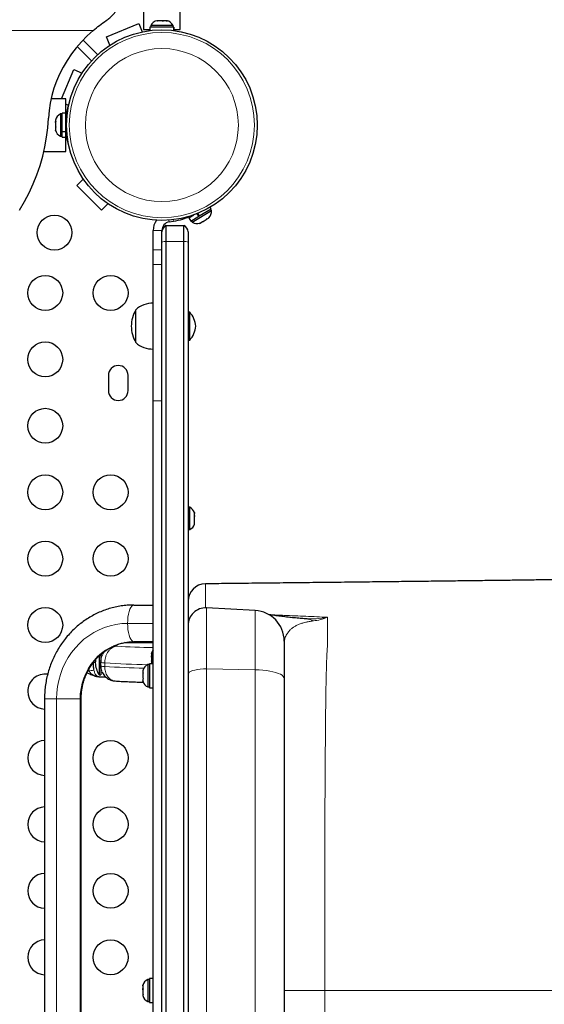
# Model space of a CAD drawing. Units: inches. Extents: x 201 to 942, y -483 to 203.
# Drawn here: x 664 to 679, y -222 to -194 of the extents above; entities that cross this region are included whole.
import ezdxf

# ---------------------------------------------------------------- set-up
doc = ezdxf.new("R2010")
doc.units = ezdxf.units.IN
doc.header["$MEASUREMENT"] = 0
doc.header["$PDSIZE"] = -1
doc.layers.add('CONTOUR', color=7, linetype='Continuous')
doc.layers.add('DIM_IMP_BORDURE', color=7, linetype='Continuous')
doc.styles.add('DIM', font='romans.shx')
doc.dimstyles.new('Implantation (Pied-mètre)', dxfattribs={"dimscale": 96, "dimtxt": 0.09375, "dimasz": 0.125, "dimexe": 0.125, "dimexo": 0.125, "dimgap": 0.03, "dimtad": 1, "dimdec": 3, "dimzin": 0, "dimdsep": 46, "dimlunit": 4, "dimtxsty": 'DIM', "dimblk1": 'OBLIQUE', "dimblk2": 'OBLIQUE', "dimsah": 1, "dimcen": 0.089844, "dimdle": 0.125, "dimclrt": 7, "dimadec": 0, "dimazin": 0, "dimtfac": 1, "dimtdec": 0, "dimtofl": 0, "dimtmove": 0, "dimatfit": 3, "dimldrblk": 'OBLIQUE', "dimfxl": 1, "dimfrac": 2, "dimtolj": 1, "dimtzin": 0, "dimarcsym": 0})

# ---------------------------------------------------------------- blocks, each defined once
blk = doc.blocks.new('_OBLIQUE')
at = {"color": 0, "linetype": 'ByBlock'}
blk.add_line((-0.5, -0.5), (0.5, 0.5), dxfattribs=at)
blk = doc.blocks.new('*D19')
at = {"layer": 'Defpoints', "color": 0}
for p in [(274.738, 23.099), (869.73, -192.367), (869.73, -467.202)]:
    blk.add_point(p, dxfattribs=at)
at = {"layer": 'DIM_IMP_BORDURE', "color": 0, "lineweight": -2}
for p, q in [((274.738, 6.849), (274.738, -483.452)), ((869.73, -208.617), (869.73, -483.452)), ((258.488, -467.202), (885.98, -467.202))]:
    blk.add_line(p, q, dxfattribs=at)
at = {"layer": 'DIM_IMP_BORDURE', "color": 0, "lineweight": -2, "xscale": 16.25, "yscale": 16.25, "zscale": 16.25, "rotation": 180}
blk.add_blockref('_OBLIQUE', (274.738, -467.202), dxfattribs=at)
at = {"layer": 'DIM_IMP_BORDURE', "color": 0, "lineweight": -2, "xscale": 16.25, "yscale": 16.25, "zscale": 16.25}
blk.add_blockref('_OBLIQUE', (869.73, -467.202), dxfattribs=at)
at = {"layer": 'DIM_IMP_BORDURE', "color": 7, "insert": (572.234, -454.035), "char_height": 12.1875, "attachment_point": 5, "style": 'DIM'}
blk.add_mtext('\\A1;49\'-7" [15.113m]', dxfattribs=at)

msp = doc.modelspace()

# ---------------------------------------------------------------- linework, layer by layer
at = {"layer": 'CONTOUR', "lineweight": 25}
for p, q in [((667.93406, -180.06967), (667.93406, -194.38287)), ((668.98406, -194.38287), (668.98406, -180.06967)), ((666.87299, -194.59402), (667.79687, -194.21133)), ((667.79687, -194.21133), (667.89492, -194.44805)), ((668.14031, -194.27005), (668.14031, -194.31695)), ((668.77781, -194.27005), (668.14031, -194.27005)), ((668.34348, -194.12945), (668.31844, -194.12945)), ((668.33209, -194.1381), (668.34348, -194.12945)), ((668.3689, -194.12945), (668.33209, -194.1381)), ((668.36208, -194.12945), (668.34348, -194.12945)), ((668.3689, -194.12945), (668.36208, -194.12945)), ((668.47063, -194.12945), (668.3689, -194.12945)), ((668.49606, -194.1381), (668.47063, -194.12945)), ((668.47063, -194.12945), (668.49812, -194.12945)), ((668.50744, -194.12945), (668.49606, -194.1381)), ((668.49812, -194.12945), (668.50744, -194.12945)), ((668.58622, -194.12945), (668.50744, -194.12945)), ((668.62303, -194.1381), (668.58622, -194.12945)), ((668.58622, -194.12945), (668.5976, -194.12945)), ((668.5976, -194.12945), (668.62303, -194.1381)), ((668.59969, -194.12945), (668.5976, -194.12945)), ((668.77781, -194.31695), (668.77781, -194.27005)), ((667.93406, -194.38287), (668.11834, -194.38287)), ((668.11834, -194.31695), (668.11834, -194.41044)), ((668.79931, -194.31695), (668.11834, -194.31695)), ((668.79931, -194.41038), (668.79931, -194.31695)), ((668.79931, -194.31695), (668.79979, -194.31695)), ((668.79979, -194.31695), (668.79979, -194.41044)), ((668.79979, -194.38287), (668.98406, -194.38287)), ((666.44407, -195.27835), (666.03592, -194.8702)), ((666.20345, -194.68418), (666.62084, -195.10157)), ((666.97104, -194.83073), (666.87299, -194.59402)), ((665.59019, -196.36657), (665.93651, -195.5305)), ((665.93651, -195.5305), (666.17322, -195.62855)), ((665.70906, -196.36657), (665.28593, -196.36657)), ((665.70906, -196.77585), (665.70906, -196.36657)), ((665.79054, -196.55243), (665.70906, -196.51868)), ((665.60319, -196.79782), (665.55629, -196.79782)), ((665.55629, -196.79782), (665.55629, -197.43532)), ((665.70906, -196.77585), (665.60319, -196.77585)), ((665.60319, -197.29796), (665.60319, -196.77585)), ((665.70906, -197.29796), (665.70906, -196.77585)), ((665.41569, -196.97602), (665.41569, -197.01324)), ((665.42434, -197.00696), (665.41569, -197.04229)), ((665.41569, -197.01324), (665.42434, -197.00696)), ((665.41569, -197.0235), (665.41569, -197.01324)), ((665.41569, -197.04004), (665.41569, -197.0235)), ((665.41569, -197.04229), (665.41569, -197.14751)), ((665.71854, -196.92907), (665.70906, -196.92907)), ((665.41569, -197.14751), (665.42434, -197.17656)), ((665.41569, -197.15563), (665.41569, -197.18284)), ((665.42434, -197.17656), (665.41569, -197.18284)), ((665.41569, -197.18284), (665.41569, -197.25084)), ((665.41569, -197.25084), (665.42434, -197.28617)), ((665.41569, -197.25084), (665.41569, -197.25712)), ((665.42434, -197.28617), (665.41569, -197.25712)), ((665.60319, -197.29796), (665.70906, -197.29796)), ((665.60319, -197.30026), (665.60319, -197.31293)), ((665.70906, -197.31293), (665.60319, -197.31293)), ((665.60319, -197.4573), (665.60319, -197.31293)), ((665.70906, -197.29796), (665.70906, -197.31293)), ((665.70906, -197.30407), (665.71922, -197.30407)), ((665.70906, -197.4573), (665.70906, -197.31293)), ((665.55629, -197.43532), (665.60319, -197.43532)), ((665.60319, -197.4573), (665.70906, -197.4573)), ((665.70906, -197.86657), (665.70906, -197.4573)), ((665.08189, -197.86657), (665.70906, -197.86657)), ((666.02838, -198.84014), (666.20956, -198.65897)), ((666.73549, -199.54725), (666.02838, -198.84014)), ((666.91666, -199.36607), (666.73549, -199.54725)), ((669.32984, -199.89058), (669.8761, -199.56193)), ((669.51466, -199.72465), (669.4697, -199.64992)), ((669.48627, -199.64325), (669.52978, -199.71555)), ((669.52978, -199.71555), (669.87075, -199.51041)), ((669.87075, -199.51041), (669.84415, -199.4662)), ((669.8761, -199.56193), (669.85192, -199.52174)), ((668.66995, -199.88472), (668.79205, -199.86538)), ((669.23225, -199.771), (669.37271, -199.68649)), ((669.23225, -199.771), (669.28683, -199.86172)), ((669.28683, -199.86172), (669.51466, -199.72465)), ((669.30566, -199.85039), (669.32984, -199.89058)), ((669.36242, -199.69013), (669.36355, -199.692)), ((669.51466, -199.72465), (669.52978, -199.71555)), ((669.5188, -199.72216), (669.51466, -199.72465)), ((669.52406, -199.92771), (669.55767, -199.91759)), ((669.55515, -199.91911), (669.52406, -199.92771)), ((669.54329, -199.92299), (669.55496, -199.91922)), ((669.55767, -199.91759), (669.55515, -199.91911)), ((669.55767, -199.91759), (669.60943, -199.88645)), ((669.6075, -199.87752), (669.63858, -199.86891)), ((669.60943, -199.88645), (669.6075, -199.87752)), ((669.62117, -199.87939), (669.60872, -199.88314)), ((669.63858, -199.86891), (669.62117, -199.87939)), ((669.63858, -199.86891), (669.72974, -199.81407)), ((669.72974, -199.81407), (669.75443, -199.78912)), ((669.72982, -199.81402), (669.74147, -199.80701)), ((669.7456, -199.80453), (669.74147, -199.80701)), ((669.7456, -199.80453), (669.75224, -199.80053)), ((669.7488, -199.7948), (669.75224, -199.80053)), ((669.75224, -199.80053), (669.75637, -199.79805)), ((669.75443, -199.78912), (669.75637, -199.79805)), ((669.75637, -199.79805), (669.79576, -199.77435)), ((669.79576, -199.77435), (669.80443, -199.76518)), ((669.79595, -199.77423), (669.80489, -199.76555)), ((668.20906, -200.67907), (668.20906, -200.13164)), ((668.45906, -200.67907), (668.45906, -200.13164)), ((668.58406, -200.44396), (668.58406, -199.99157)), ((668.58406, -199.99157), (669.08406, -199.99157)), ((669.08406, -200.44396), (669.08406, -199.99157)), ((669.20906, -200.16835), (669.20906, -200.4608)), ((668.58406, -243.28918), (668.58406, -200.44396)), ((669.08406, -243.28918), (669.08406, -200.44396)), ((669.20906, -200.4608), (669.20906, -243.27234)), ((668.20906, -201.10511), (668.20906, -200.67907)), ((668.45906, -200.97808), (668.45906, -200.67907)), ((668.45906, -242.75506), (668.45906, -200.97808)), ((668.20906, -205.00502), (668.20906, -201.10511)), ((667.70906, -203.33532), (667.70906, -202.39782)), ((669.25594, -202.46657), (669.20906, -202.46657)), ((669.25594, -203.26657), (669.25594, -202.46657)), ((669.20906, -203.26657), (669.25594, -203.26657)), ((666.92781, -204.27282), (666.92781, -204.71032)), ((667.49031, -204.71032), (667.49031, -204.27282)), ((668.20906, -238.72812), (668.20906, -205.00502)), ((669.25596, -208.04782), (669.20906, -208.04782)), ((669.25596, -208.64794), (669.25596, -208.04782)), ((669.38791, -208.19467), (669.39656, -208.22665)), ((669.39656, -208.22795), (669.38791, -208.19467)), ((669.38791, -208.28576), (669.39656, -208.28446)), ((669.39656, -208.31773), (669.38791, -208.28576)), ((669.39048, -208.28537), (669.39656, -208.30876)), ((669.39656, -208.22795), (669.39656, -208.22665)), ((669.39656, -208.28446), (669.39656, -208.22795)), ((669.39656, -208.31773), (669.39656, -208.30876)), ((669.39656, -208.42438), (669.39656, -208.31773)), ((669.25596, -208.68532), (669.25596, -208.64794)), ((669.38791, -208.45765), (669.39656, -208.42438)), ((669.39656, -208.45635), (669.38791, -208.45765)), ((669.3888, -208.45423), (669.39656, -208.45423)), ((669.39041, -208.52924), (669.39656, -208.50649)), ((669.39656, -208.45081), (669.39656, -208.44868)), ((669.39656, -208.45081), (669.39656, -208.45423)), ((669.39656, -208.45423), (669.39656, -208.45635)), ((669.39656, -208.50649), (669.39656, -208.45635)), ((669.20906, -208.68532), (669.25596, -208.68532)), ((667.65699, -210.84157), (668.20906, -210.84157)), ((671.12986, -210.99861), (669.73523, -210.92552)), ((669.20906, -211.60598), (669.20906, -211.6063)), ((667.84915, -211.92518), (667.58902, -211.92286)), ((668.20906, -211.89157), (667.65699, -211.89157)), ((671.95906, -211.87241), (671.95906, -212.94858)), ((666.66219, -212.29849), (666.66219, -212.83537)), ((666.70906, -212.25527), (666.70906, -212.4776)), ((666.72019, -212.32629), (666.70906, -212.32629)), ((668.17434, -212.19668), (668.16569, -212.23186)), ((668.16569, -212.22598), (668.17434, -212.19668)), ((668.16569, -212.23186), (668.16569, -212.22598)), ((668.16569, -212.23186), (668.16569, -212.29899)), ((668.16569, -212.29899), (668.17434, -212.30487)), ((668.16569, -212.32751), (668.16569, -212.29899)), ((668.17434, -212.30487), (668.16569, -212.33417)), ((668.16569, -212.33417), (668.16569, -212.32751)), ((666.72341, -212.34491), (666.70906, -212.34491)), ((666.70906, -212.47813), (666.70906, -212.47651)), ((666.70906, -212.57761), (666.70906, -212.47813)), ((666.70906, -212.57761), (666.70906, -212.83537)), ((668.10319, -212.54782), (668.05629, -212.54782)), ((668.05629, -212.54782), (668.05629, -213.18532)), ((668.20906, -212.52585), (668.10319, -212.52585)), ((668.10319, -212.52585), (668.10319, -213.2073)), ((668.16569, -212.33417), (668.16569, -212.43958)), ((668.16569, -212.43958), (668.17434, -212.47476)), ((668.16569, -212.44377), (668.16569, -212.43958)), ((668.16569, -212.44377), (668.16569, -212.45927)), ((668.16569, -212.45927), (668.16569, -212.46888)), ((668.17053, -212.45927), (668.16569, -212.45927)), ((668.16569, -212.46888), (668.16569, -212.50716)), ((668.17434, -212.47476), (668.16569, -212.46888)), ((668.16569, -212.5072), (668.17031, -212.52585)), ((666.66219, -212.83537), (666.70906, -212.83537)), ((666.72166, -212.65685), (666.70906, -212.65685)), ((667.92434, -212.69459), (667.91569, -212.72693)), ((667.91569, -212.72693), (667.91569, -212.77879)), ((667.92434, -212.77819), (667.91569, -212.81113)), ((667.91569, -212.77879), (667.92434, -212.77819)), ((667.91569, -212.77978), (667.91569, -212.77879)), ((667.92392, -212.77978), (667.91569, -212.77978)), ((667.91569, -212.78138), (667.91569, -212.77978)), ((667.91569, -212.78138), (667.91569, -212.78237)), ((667.91569, -212.81113), (667.91569, -212.91783)), ((667.91569, -212.91783), (667.92434, -212.95016)), ((667.92434, -212.95016), (667.91569, -212.95077)), ((667.91569, -212.95077), (667.91569, -213.00561)), ((667.91569, -213.00561), (667.92434, -213.03855)), ((667.91569, -213.00561), (667.91569, -213.00621)), ((667.92434, -213.03855), (667.91569, -213.00621)), ((671.95906, -212.94858), (671.95906, -230.78456)), ((668.05629, -213.18532), (668.10319, -213.18532)), ((668.10319, -213.2073), (668.20906, -213.2073)), ((665.09991, -213.52907), (665.09991, -230.20407)), ((666.14991, -230.20407), (666.14991, -213.52907)), ((668.10319, -221.54782), (668.05629, -221.54782)), ((668.05629, -221.54782), (668.05629, -222.18532)), ((668.20906, -221.52585), (668.10319, -221.52585)), ((668.10319, -221.52585), (668.10319, -222.2073)), ((667.92434, -221.69974), (667.91569, -221.73599)), ((667.91569, -221.72682), (667.92434, -221.69974)), ((667.91569, -221.72595), (667.91569, -221.72682)), ((667.91569, -221.73599), (667.91569, -221.72682)), ((667.91569, -221.73599), (667.91569, -221.81023)), ((667.91569, -221.81023), (667.92434, -221.8194)), ((667.91569, -221.82751), (667.91569, -221.81023)), ((667.92434, -221.8194), (667.91569, -221.84648)), ((667.91569, -221.84648), (667.91569, -221.82751)), ((667.91569, -221.84648), (667.91569, -221.94998)), ((667.91569, -221.94998), (667.92434, -221.98623)), ((667.91569, -221.94998), (667.91569, -221.96207)), ((667.91569, -221.96207), (667.91569, -221.97706)), ((667.91569, -221.97706), (667.91569, -222.0072)), ((667.92434, -221.98623), (667.91569, -221.97706)), ((668.05629, -222.18532), (668.10319, -222.18532)), ((668.10319, -222.2073), (668.20906, -222.2073))]:
    msp.add_line(p, q, dxfattribs=at)
at = {"layer": 'CONTOUR', "lineweight": 18}
for p, q in [((666.49335, -194.41162), (659.71521, -194.41162)), ((665.73441, -196.99198), (665.71349, -196.98352)), ((665.71349, -197.24962), (665.73441, -197.24116)), ((668.66231, -199.83649), (668.66995, -199.88472)), ((668.78557, -199.82446), (668.79205, -199.86538)), ((668.20906, -200.13164), (668.45906, -200.13164)), ((668.58406, -200.44396), (669.08406, -200.44396)), ((668.20906, -200.67907), (668.45906, -200.67907)), ((668.20906, -201.10511), (668.45906, -201.10511)), ((668.20906, -205.00502), (668.45906, -205.00502)), ((669.73523, -210.92552), (669.73523, -212.66966)), ((671.12986, -212.69119), (671.12986, -210.99861)), ((668.20906, -211.36657), (667.47743, -211.36657)), ((667.15906, -211.98456), (667.15906, -212.01921)), ((667.58501, -211.92519), (667.58902, -211.92286)), ((667.84513, -211.92751), (667.58501, -211.92519)), ((667.88435, -211.89158), (667.62423, -211.8939)), ((667.62423, -211.92318), (667.62423, -211.8939)), ((667.84513, -211.92751), (667.84916, -211.92518)), ((667.88435, -211.92534), (667.88435, -211.89158)), ((666.82222, -212.49945), (666.82222, -212.59893)), ((669.73523, -212.66966), (669.73523, -231.06348)), ((671.12986, -212.69119), (669.73523, -212.66966)), ((671.12986, -231.04195), (671.12986, -212.69119)), ((665.44535, -213.52907), (665.09991, -213.52907)), ((665.44535, -213.52907), (666.11825, -213.52907)), ((665.44535, -213.52907), (665.44535, -230.20407)), ((666.11825, -213.52907), (666.14991, -213.52907)), ((666.11825, -213.52907), (666.11825, -230.20407)), ((673.12187, -221.86657), (671.95906, -221.86657))]:
    msp.add_line(p, q, dxfattribs=at)
at = {"layer": 'CONTOUR', "lineweight": 25, "flags": 128}
for points in [[(666.49335, -194.41162), (666.32115, -194.56685), (666.15959, -194.73057), (666.00923, -194.90222), (665.87057, -195.08123), (665.74408, -195.26697), (665.6302, -195.45883), (665.52931, -195.65616), (665.44174, -195.85827), (665.36781, -196.0645), (665.30775, -196.27413), (665.26178, -196.48645), (665.23005, -196.70076), (665.21266, -196.91631)], [(664.3884, -199.55126), (664.53115, -199.30561), (664.66106, -199.0546), (664.77789, -198.79873), (664.88139, -198.53852), (664.97135, -198.27451), (665.04759, -198.00722), (665.10995, -197.73721), (665.15831, -197.46502), (665.19257, -197.1912), (665.21266, -196.91631)]]:
    msp.add_lwpolyline(points, dxfattribs=at)
at = {"layer": 'CONTOUR', "lineweight": 18, "flags": 128}
for points in [[(667.65699, -210.84157), (667.62581, -210.84955), (667.59558, -210.87323), (667.56721, -210.91191), (667.54157, -210.9644), (667.51944, -211.02911), (667.50149, -211.10407), (667.48826, -211.18701), (667.48016, -211.2754), (667.47743, -211.36657)], [(667.47743, -211.36657), (667.30962, -211.37396), (667.14296, -211.39606), (666.97858, -211.43274), (666.81761, -211.48374), (666.66115, -211.54871), (666.51027, -211.62721), (666.36599, -211.7187), (666.2293, -211.82255), (666.10114, -211.93807), (665.98238, -212.06445), (665.87383, -212.20084), (665.77624, -212.34629), (665.69027, -212.49983), (665.6165, -212.6604), (665.55545, -212.82691), (665.50753, -212.99821), (665.47306, -213.17313), (665.45229, -213.35049), (665.44535, -213.52907)], [(667.47743, -211.36657), (667.48016, -211.45774), (667.48826, -211.54613), (667.50149, -211.62907), (667.51944, -211.70403), (667.54157, -211.76874), (667.56721, -211.82123), (667.59558, -211.85991), (667.62581, -211.88359), (667.65699, -211.89157)], [(667.65699, -211.89157), (667.51501, -211.89856), (667.37425, -211.91945), (667.23589, -211.95408), (667.10113, -212.00215), (666.97111, -212.06324), (666.84695, -212.13684), (666.72969, -212.22232), (666.62035, -212.31894), (666.51984, -212.42589), (666.42905, -212.54226), (666.34872, -212.66704), (666.27956, -212.79917), (666.22215, -212.93754), (666.17699, -213.08095), (666.14445, -213.22818), (666.12481, -213.37798), (666.11825, -213.52907)], [(668.20906, -211.893), (668.17673, -211.89247), (668.10396, -211.89159), (668.10168, -211.89157)], [(666.50276, -212.48541), (666.54479, -212.48656), (666.553, -212.48688)], [(669.73523, -212.66966), (669.64524, -212.67067), (669.55732, -212.67641), (669.47433, -212.6867), (669.39894, -212.70121), (669.33362, -212.71947), (669.28048, -212.74089), (669.24124, -212.76476), (669.21717, -212.79032), (669.20906, -212.81674)], [(671.12986, -212.69119), (671.23976, -212.69495), (671.34718, -212.70277), (671.45039, -212.71451), (671.54774, -212.73), (671.63768, -212.74899), (671.71876, -212.77116), (671.7897, -212.79618), (671.84935, -212.82363), (671.89677, -212.85307), (671.93119, -212.88405), (671.95207, -212.91605), (671.95906, -212.94858)]]:
    msp.add_lwpolyline(points, dxfattribs=at)
at = {"layer": 'CONTOUR', "lineweight": 25}
for centre, radius in [((668.45906, -197.11657), 2.7275), ((665.38586, -200.18978), 0.5), ((665.12031, -201.91657), 0.5), ((666.99031, -201.91657), 0.5), ((665.12031, -203.81657), 0.5), ((665.12031, -205.71657), 0.5), ((665.12031, -207.61657), 0.5), ((666.99031, -207.61657), 0.5), ((665.12031, -209.51657), 0.5), ((666.99031, -209.51657), 0.5), ((665.12031, -211.41657), 0.5), ((666.99031, -215.21657), 0.5), ((666.99031, -217.11657), 0.5), ((666.99031, -219.01657), 0.5), ((666.99031, -220.91657), 0.5)]:
    msp.add_circle(centre, radius, dxfattribs=at)
at = {"layer": 'CONTOUR', "lineweight": 18}
for radius in [2.64952, 2.18858]:
    msp.add_circle((668.45906, -197.11657), radius, dxfattribs=at)
at = {"layer": 'CONTOUR', "lineweight": 25}
for centre, radius, start, end in [((668.3701, -194.37803), 0.2539, 101.741076, 154.829342), ((668.54802, -194.37803), 0.2539, 25.170658, 78.258924), ((665.66427, -197.02761), 0.2539, 115.170658, 168.258924), ((667.70906, -197.11657), 2, 176.185644, 183.814356), ((665.66427, -197.20553), 0.2539, 191.741076, 244.829342), ((669.62353, -199.58786), 0.2539, 315.586149, 5.862237), ((668.70906, -200.13164), 0.5, 144.263596, 180), ((668.70906, -200.13164), 0.25, 99, 180), ((668.47918, -197.89001), 2, 279, 294.871578), ((669.47107, -199.67958), 0.2539, 236.203552, 286.52551), ((668.64656, -200.16835), 0.1875, 109.471221, 180), ((669.02156, -200.16835), 0.1875, 0, 70.528779), ((668.52547, -202.86657), 0.94141, 150.137166, 180), ((668.21102, -202.97597), 0.76565, 90.146846, 130.965245), ((668.73201, -202.9308), 0.7, 5.264332, 41.542796), ((668.52547, -202.86657), 0.94141, 180, 209.862834), ((668.73201, -202.80234), 0.7, 318.457204, 354.735668), ((668.21102, -202.75717), 0.76565, 229.034755, 269.853154), ((667.20906, -204.27282), 0.28125, 0, 180), ((667.20906, -204.71032), 0.28125, 180, 0), ((669.14797, -208.27761), 0.2539, 18.715993, 64.829342), ((669.14797, -208.45553), 0.2539, 295.170658, 343.088124), ((669.70906, -210.73616), 0.5, 90.645558, 179.996637), ((669.70906, -211.42483), 0.5, 87, 180), ((671.08406, -211.87241), 0.875, 0, 87), ((668.41427, -212.27761), 0.2539, 143.924544, 168.295425), ((667.25197, -212.5248), 0.7, 169.60558, 177.278939), ((667.25197, -212.45834), 0.7, 182.721061, 212.589506), ((668.16427, -212.77761), 0.2539, 115.170658, 161.954841), ((665.12031, -213.31657), 0.5, 81.845964, 180), ((668.16427, -212.95553), 0.2539, 198.322027, 244.829342), ((665.12031, -213.31657), 0.5, 180, 267.661143), ((665.12031, -215.21657), 0.5, 92.338857, 180), ((665.12031, -215.21657), 0.5, 180, 267.661143), ((665.12031, -217.11657), 0.5, 92.338857, 180), ((665.12031, -217.11657), 0.5, 180, 267.661143), ((665.12031, -219.01657), 0.5, 92.338857, 180), ((665.12031, -219.01657), 0.5, 180, 267.661143), ((665.12031, -220.91657), 0.5, 92.338857, 180), ((665.12031, -220.91657), 0.5, 180, 267.661143), ((668.16427, -221.77761), 0.2539, 115.170658, 168.258924), ((668.16427, -221.95553), 0.2539, 191.741076, 244.829342)]:
    msp.add_arc(centre, radius, start, end, dxfattribs=at)
at = {"layer": 'CONTOUR', "lineweight": 18}
for centre, radius, start, end in [((668.56014, -200.73886), 0.29586, 85.361569, 109.97588), ((669.10799, -200.73886), 0.29586, 70.02412, 94.638431), ((672.52714, -211.87783), 0.641, 65.07569, 85.279126), ((668.62824, -187.37442), 24.68854, 266.588397, 269.027146), ((667.6354, -205.753), 6.17239, 267.661974, 269.532224), ((667.99324, -195.32229), 16.60588, 269.488971, 270.744667), ((667.15508, -212.41113), 0.44603, 153.356469, 169.033696), ((668.59332, -212.49404), 2.09057, 179.763444, 185.745888), ((666.80501, -212.2799), 0.22023, 244.170607, 274.481298), ((666.80501, -212.37938), 0.22023, 244.170607, 274.481298), ((668.55765, -185.64866), 26.90682, 266.301993, 268.919729), ((668.54174, -186.04163), 26.61292, 266.295415, 268.717357), ((666.44398, -212.4876), 0.22659, 248.248751, 287.798464)]:
    msp.add_arc(centre, radius, start, end, dxfattribs=at)
at = {"layer": 'CONTOUR', "lineweight": 25}
for points, knots in [([(666.86807, -194.12695), (666.90166, -194.1017), (666.96438, -194.05457), (667.04811, -193.9769), (667.11796, -193.8934), (667.19815, -193.77283), (667.27283, -193.60549), (667.2892, -193.46345), (667.29751, -193.39132)], [0, 0, 0, 0, 0.13665031, 0.25515709, 0.37573141, 0.50054839, 0.74637752, 1, 1, 1, 1]), ([(666.49335, -194.41162), (666.55342, -194.36182), (666.67358, -194.26224), (666.80323, -194.17205), (666.86807, -194.12695)], [0, 0, 0, 0, 0.49998173, 1, 1, 1, 1]), ([(665.71349, -196.98352), (665.71631, -196.94911), (665.72202, -196.87932), (665.73708, -196.77835), (665.75598, -196.6824), (665.77704, -196.59751), (665.7962, -196.53126), (665.80667, -196.49993), (665.81074, -196.48778)], [0, 0, 0, 0, 0.17683709, 0.35862634, 0.53553194, 0.71783501, 0.8905238, 1, 1, 1, 1]), ([(665.79925, -197.70935), (665.79526, -197.69667), (665.78415, -197.66135), (665.76539, -197.59057), (665.74549, -197.50019), (665.72571, -197.38697), (665.71805, -197.30089), (665.71349, -197.24962)], [0, 0, 0, 0, 0.113214594, 0.31539838, 0.508499537, 0.707246721, 1, 1, 1, 1]), ([(680.07133, -210.11382), (679.95686, -210.11544), (679.68009, -210.11937), (679.25011, -210.12523), (678.77584, -210.13154), (678.29459, -210.13779), (677.7646, -210.14451), (677.21587, -210.15131), (676.65308, -210.15814), (676.08087, -210.16496), (675.46942, -210.17213), (674.81801, -210.17964), (674.12855, -210.18748), (673.41456, -210.1955), (672.67777, -210.20369), (671.91994, -210.21202), (671.12964, -210.22064), (670.3875, -210.22874), (669.90888, -210.23395), (669.70361, -210.23618)], [0, 0, 0, 0, 0.03936655, 0.09518123, 0.14171737, 0.19199951, 0.24609432, 0.30403553, 0.35624907, 0.41129964, 0.4692311, 0.53012696, 0.59414928, 0.66135482, 0.72768025, 0.79692433, 0.86904378, 0.94383767, 1, 1, 1, 1]), ([(667.65699, -210.84157), (667.62255, -210.84201), (667.53012, -210.84318), (667.38001, -210.8554), (667.2077, -210.88122), (667.0375, -210.91945), (666.87018, -210.9697), (666.70651, -211.03179), (666.54723, -211.10542), (666.39307, -211.19026), (666.24474, -211.28593), (666.10291, -211.392), (665.96824, -211.508), (665.84137, -211.63338), (665.72287, -211.76759), (665.61331, -211.91002), (665.5132, -212.06), (665.42301, -212.21685), (665.34317, -212.37985), (665.27406, -212.54823), (665.21601, -212.72123), (665.16932, -212.89804), (665.13415, -213.07784), (665.11086, -213.25978), (665.101, -213.41056), (665.10017, -213.5004), (665.09991, -213.52907)], [0, 0, 0, 0, 0.02557947, 0.06865113, 0.11172544, 0.15480492, 0.19789728, 0.24100971, 0.28414871, 0.32731985, 0.37052768, 0.41377565, 0.4570661, 0.50040026, 0.54377832, 0.58719957, 0.63066248, 0.67416488, 0.71770405, 0.7612769, 0.80488005, 0.84850993, 0.89216287, 0.93583512, 0.97952291, 1, 1, 1, 1]), ([(672.57999, -211.23898), (672.56327, -211.23764), (672.51801, -211.234), (672.45074, -211.2282), (672.36869, -211.22085), (672.28334, -211.21282), (672.19692, -211.20424), (672.11143, -211.19526), (672.02135, -211.18527), (671.93161, -211.17476), (671.84406, -211.16381), (671.76001, -211.15259), (671.68302, -211.14161), (671.6112, -211.13082), (671.55306, -211.12182), (671.52071, -211.11694), (671.51577, -211.11619)], [0, 0, 0, 0, 0.02325077, 0.06292462, 0.10853799, 0.16529932, 0.22641356, 0.2932952, 0.36955207, 0.46089463, 0.5542831, 0.6560884, 0.77036231, 0.86598648, 0.97953989, 1, 1, 1, 1]), ([(672.61893, -211.24044), (672.60815, -211.24042), (672.59465, -211.24038), (672.58204, -211.23911), (672.57949, -211.23885)], [0, 0, 0, 0, 0.79851459, 1, 1, 1, 1]), ([(666.14991, -213.52907), (666.15016, -213.50688), (666.15095, -213.43759), (666.16029, -213.32145), (666.18225, -213.18207), (666.21533, -213.04532), (666.25907, -212.91223), (666.31319, -212.78378), (666.37726, -212.6609), (666.4508, -212.5445), (666.53325, -212.43541), (666.62403, -212.33441), (666.72248, -212.24224), (666.82789, -212.15957), (666.93954, -212.087), (667.05665, -212.02509), (667.17838, -211.97433), (667.30387, -211.93509), (667.43221, -211.90796), (667.55034, -211.89372), (667.62547, -211.89221), (667.65699, -211.89157)], [0, 0, 0, 0, 0.02555152, 0.0797946, 0.13404707, 0.18831051, 0.24260133, 0.29693706, 0.35133659, 0.40582023, 0.46040958, 0.51512704, 0.56999502, 0.62503459, 0.68026382, 0.73569552, 0.79133484, 0.84717682, 0.90320446, 0.9593878, 1, 1, 1, 1]), ([(667.58902, -211.92286), (667.57388, -211.92269), (667.52998, -211.9222), (667.46209, -211.92066), (667.4125, -211.91863), (667.38948, -211.91769)], [0, 0, 0, 0, 0.21998704, 0.63790917, 1, 1, 1, 1]), ([(668.20906, -211.92423), (668.18329, -211.9246), (668.11085, -211.92563), (667.99027, -211.92605), (667.89618, -211.92547), (667.84915, -211.92518)], [0, 0, 0, 0, 0.21638803, 0.60826515, 1, 1, 1, 1]), ([(666.72427, -212.3219), (666.72371, -212.32308), (666.72283, -212.32496), (666.72141, -212.33069), (666.72088, -212.33283)], [0, 0, 0, 0, 0.62568201, 1, 1, 1, 1]), ([(666.72427, -212.331), (666.72596, -212.32452), (666.72882, -212.31355), (666.73183, -212.30283), (666.73281, -212.29834), (666.7319, -212.29951), (666.72917, -212.30627), (666.72626, -212.31503), (666.72442, -212.32136), (666.72427, -212.3219)], [0, 0, 0, 0, 0.21381, 0.36154963, 0.49992944, 0.63278157, 0.76494971, 0.97966237, 1, 1, 1, 1]), ([(666.70906, -212.45859), (666.70906, -212.45724), (666.70907, -212.44732), (666.70986, -212.43815), (666.71054, -212.43024)], [0, 0, 0, 0, 0.136017045, 1, 1, 1, 1]), ([(666.74235, -212.73681), (666.7283, -212.69647), (666.71025, -212.64464), (666.70928, -212.58977), (666.70906, -212.57761)], [0, 0, 0, 0, 0.77840633, 1, 1, 1, 1]), ([(666.72217, -212.34176), (666.72293, -212.33784), (666.72374, -212.33367), (666.72424, -212.33115), (666.72427, -212.331)], [0, 0, 0, 0, 0.94158456, 1, 1, 1, 1]), ([(666.31781, -212.77904), (666.3519, -212.79461), (666.42619, -212.82857), (666.50787, -212.85799), (666.55586, -212.87343), (666.55715, -212.87384)], [0, 0, 0, 0, 0.45210504, 0.98530423, 1, 1, 1, 1]), ([(666.55766, -212.87237), (666.56923, -212.87638), (666.602, -212.88775), (666.63851, -212.89303), (666.6626, -212.89224), (666.66426, -212.89218)], [0, 0, 0, 0, 0.336652729, 0.954352211, 1, 1, 1, 1]), ([(666.66219, -212.8926), (666.6746, -212.89298), (666.71426, -212.89419), (666.77523, -212.89739), (666.82723, -212.90055), (666.85038, -212.90259), (666.85377, -212.90289)], [0, 0, 0, 0, 0.17448847, 0.55782485, 0.93523612, 1, 1, 1, 1]), ([(666.74089, -212.73879), (666.74661, -212.75355), (666.76093, -212.79051), (666.79622, -212.84373), (666.84368, -212.89751), (666.89982, -212.94222), (666.9625, -212.97763), (667.03032, -213.00145), (667.0837, -213.01337), (667.11373, -213.01363), (667.11977, -213.01368)], [0, 0, 0, 0, 0.09436508, 0.23638784, 0.3807133, 0.52574639, 0.66893415, 0.81657087, 0.96308821, 1, 1, 1, 1]), ([(667.11964, -213.01477), (667.17726, -213.01821), (667.29245, -213.02509), (667.47246, -213.03394), (667.65696, -213.04159), (667.80962, -213.047), (667.90165, -213.04941), (667.92959, -213.05014)], [0, 0, 0, 0, 0.22590833, 0.4516526, 0.67696251, 0.90193938, 1, 1, 1, 1])]:
    msp.add_open_spline(points, degree=3, knots=knots, dxfattribs=at)
at = {"layer": 'CONTOUR', "lineweight": 18}
for points, knots in [([(669.70366, -210.24097), (669.70374, -210.24023), (669.70398, -210.23817), (669.7045, -210.2774), (669.7051, -210.35523), (669.70571, -210.46254), (669.70628, -210.58479), (669.70683, -210.71518), (669.70728, -210.83014), (669.70758, -210.90938), (669.70766, -210.93023)], [0, 0, 0, 0, 0.09198727, 0.25916766, 0.42636716, 0.59354754, 0.71336438, 0.8332095, 0.95610301, 1, 1, 1, 1]), ([(671.53558, -211.1192), (671.67669, -211.12523), (672.02426, -211.14009), (672.57983, -211.16368), (672.99524, -211.18286), (673.20295, -211.19245)], [0, 0, 0, 0, 0.254684211, 0.627329588, 1, 1, 1, 1]), ([(672.61886, -211.23767), (672.70325, -211.24035), (672.89404, -211.2464), (673.09207, -211.21572), (673.20236, -211.19258), (673.20295, -211.19245)], [0, 0, 0, 0, 0.440995309, 0.997008765, 1, 1, 1, 1]), ([(673.20295, -211.19245), (673.20256, -211.19261), (673.13422, -211.21999), (672.9972, -211.26622), (672.86398, -211.28642), (672.79727, -211.29653)], [0, 0, 0, 0, 0.0028375, 0.50072542, 1, 1, 1, 1]), ([(673.20295, -211.19245), (673.2024, -211.25831), (673.2013, -211.39003), (673.19968, -211.59814), (673.19809, -211.80683), (673.19703, -211.94511), (673.19648, -212.01637), (673.19648, -212.01637)], [0, 0, 0, 0, 0.274753037, 0.549569827, 0.774766645, 0.999999481, 1, 1, 1, 1]), ([(672.79727, -211.29653), (672.75305, -211.30212), (672.66451, -211.31331), (672.57263, -211.33394), (672.47993, -211.36004), (672.38755, -211.3921), (672.30069, -211.43238), (672.227, -211.47189), (672.16371, -211.51976), (672.09692, -211.58895), (672.03076, -211.6789), (671.97366, -211.78881), (671.96393, -211.87721), (671.95906, -211.92146)], [0, 0, 0, 0, 0.06423315, 0.12860089, 0.19296917, 0.29075048, 0.38853976, 0.4872842, 0.58602485, 0.68494712, 0.78387008, 0.89181726, 1, 1, 1, 1]), ([(666.82222, -212.49945), (666.82246, -212.4873), (666.82367, -212.42475), (666.8419, -212.33356), (666.88187, -212.23685), (666.92391, -212.1675), (666.9756, -212.10768), (667.03353, -212.0619), (667.09549, -212.03123), (667.13752, -212.02141), (667.15885, -212.01924), (667.15906, -212.01921)], [0, 0, 0, 0, 0.05106386, 0.2628732, 0.3801514, 0.50181208, 0.62545543, 0.75389971, 0.87423674, 0.99876722, 1, 1, 1, 1]), ([(667.02097, -212.04621), (667.03788, -212.04022), (667.08232, -212.02447), (667.12966, -212.01999), (667.15878, -212.01922), (667.15906, -212.01921)], [0, 0, 0, 0, 0.37825235, 0.99390053, 1, 1, 1, 1]), ([(673.19648, -212.01637), (673.19648, -212.01637), (673.19345, -212.05125), (673.18694, -212.1408), (673.17781, -212.32089), (673.16903, -212.5614), (673.16124, -212.85145), (673.1545, -213.18657), (673.14873, -213.5606), (673.14384, -213.97309), (673.13959, -214.42702), (673.13643, -214.91526), (673.13262, -215.4292), (673.12854, -215.96922), (673.12581, -216.53775), (673.12361, -217.099), (673.12246, -217.64059), (673.12213, -218.15533), (673.12203, -218.76083), (673.12192, -219.45213), (673.12188, -220.24441), (673.12186, -221.04792), (673.12187, -221.59369), (673.12187, -221.86657)], [0, 0, 0, 0, 0.00000019, 0.03952661, 0.08766676, 0.13580656, 0.18531207, 0.23481714, 0.28274306, 0.33066861, 0.3799784, 0.42928796, 0.47718197, 0.52507566, 0.57436587, 0.62365589, 0.66492815, 0.70624351, 0.74755766, 0.80993734, 0.87112368, 0.93556188, 1, 1, 1, 1]), ([(666.70906, -212.47813), (666.70937, -212.46599), (666.71097, -212.40354), (666.73457, -212.31319), (666.78779, -212.21974), (666.82838, -212.16683), (666.85782, -212.14347), (666.8647, -212.13802)], [0, 0, 0, 0, 0.09483601, 0.48810559, 0.705657, 0.93132835, 1, 1, 1, 1]), ([(666.51324, -212.70335), (666.50468, -212.66533), (666.4904, -212.60197), (666.48833, -212.5285), (666.48751, -212.49911)], [0, 0, 0, 0, 0.599946507, 1, 1, 1, 1]), ([(667.11974, -213.01279), (667.1115, -213.01278), (667.0828, -213.01276), (667.03434, -212.99588), (666.97632, -212.96249), (666.92507, -212.91314), (666.88234, -212.85124), (666.84211, -212.76217), (666.82367, -212.67337), (666.82246, -212.61104), (666.82222, -212.59893)], [0, 0, 0, 0, 0.05253778, 0.18295429, 0.31698261, 0.45615639, 0.58328567, 0.71510842, 0.944659, 1, 1, 1, 1]), ([(666.55762, -212.87248), (666.55161, -212.87097), (666.52112, -212.86331), (666.47147, -212.83382), (666.40593, -212.78305), (666.37394, -212.73245), (666.35649, -212.70485)], [0, 0, 0, 0, 0.07124041, 0.36144826, 0.65161522, 1, 1, 1, 1]), ([(666.66246, -212.88851), (666.64179, -212.88637), (666.60674, -212.88275), (666.56817, -212.84402), (666.53556, -212.79122), (666.52151, -212.73589), (666.51324, -212.70335)], [0, 0, 0, 0, 0.28989667, 0.49145547, 0.70087588, 1, 1, 1, 1]), ([(673.12187, -221.86657), (673.12182, -222.13213), (673.12173, -222.66401), (673.12127, -223.46154), (673.12095, -224.25741), (673.121, -225.04839), (673.12177, -225.83079), (673.12327, -226.54487), (673.12594, -227.18667), (673.12929, -227.7528), (673.13298, -228.29657), (673.13629, -228.81319), (673.13957, -229.29874), (673.14375, -229.75114), (673.14866, -230.16702), (673.15443, -230.54336), (673.16116, -230.87662), (673.16891, -231.16598), (673.17767, -231.40922), (673.18689, -231.59181), (673.19345, -231.68189), (673.19648, -231.71677), (673.19648, -231.71677)], [0, 0, 0, 0, 0.06269654, 0.1255733, 0.1884706, 0.25127927, 0.31395126, 0.37651097, 0.42500184, 0.473667, 0.52233337, 0.57082591, 0.61934315, 0.66803319, 0.71672467, 0.76524388, 0.81396679, 0.86286049, 0.91175629, 0.9604821, 0.99999981, 1, 1, 1, 1]), ([(683.92235, -221.86657), (683.62168, -221.86657), (683.02069, -221.86657), (682.08493, -221.86657), (681.12725, -221.86657), (680.14678, -221.86657), (679.14597, -221.86657), (678.14585, -221.86657), (677.14936, -221.86657), (676.15895, -221.86657), (675.15635, -221.86657), (674.1433, -221.86657), (673.46278, -221.86657), (673.12187, -221.86657)], [0, 0, 0, 0, 0.09312605, 0.18613902, 0.27909221, 0.37203796, 0.46502852, 0.55811684, 0.64602525, 0.73411651, 0.82244061, 0.9110505, 1, 1, 1, 1])]:
    msp.add_open_spline(points, degree=3, knots=knots, dxfattribs=at)

# ---------------------------------------------------------------- dimensions: what is measured, and where the dimension line sits
at = {"layer": 'DIM_IMP_BORDURE'}
dim = msp.add_linear_dim(base=(869.7302, -467.20215), p1=(274.73849, 23.09937), p2=(869.7302, -192.36657), dimstyle='Implantation (Pied-mètre)', override={"dimscale": 130, "dimdec": 0}, dxfattribs=at)
dim.commit()
dim.dimension.update_dxf_attribs({"geometry": '*D19', "text_midpoint": (572.23435, -467.20215), "dimtype": 160})

doc.saveas('drawing.dxf')
